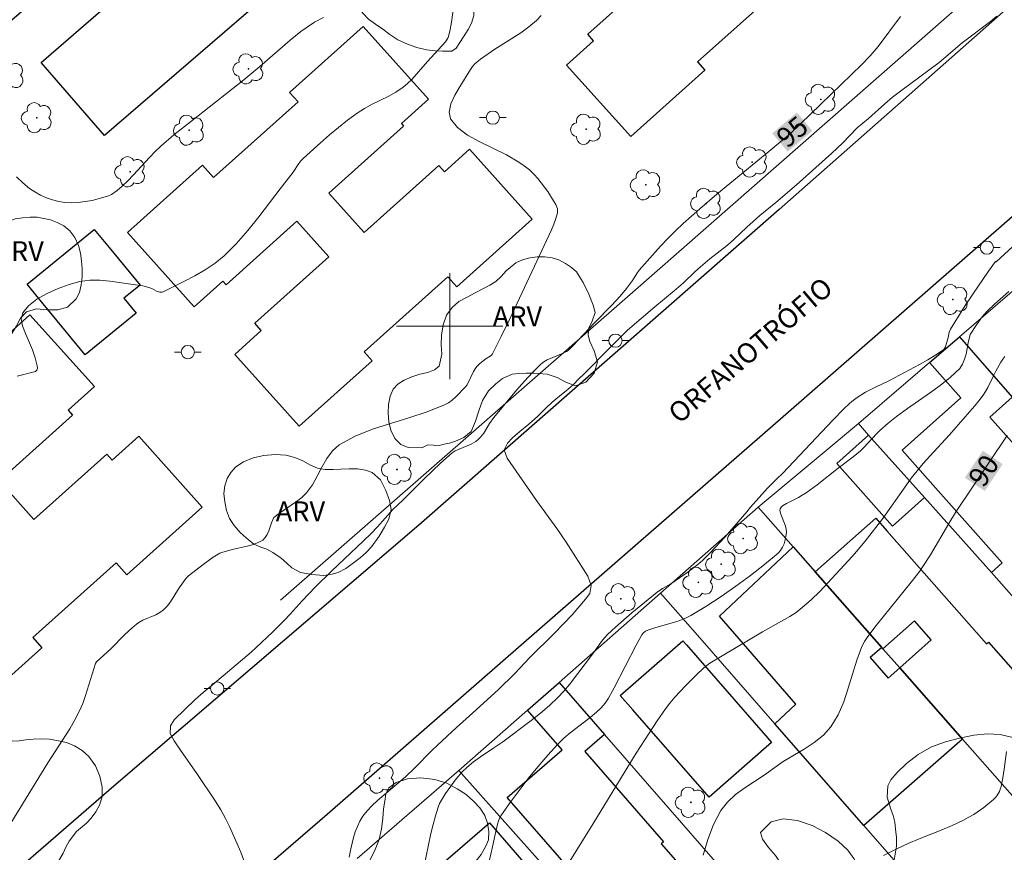
# Model space of a CAD drawing. Units: metres. Extents: x 278292 to 278808, y 1670454 to 1671019.
# Drawn here: x 278468 to 278542, y 1670660 to 1670723 of the extents above; entities that cross this region are included whole.
import ezdxf
from ezdxf.enums import TextEntityAlignment as Align

# ---------------------------------------------------------------- set-up
doc = ezdxf.new("R2010")
doc.units = ezdxf.units.M
doc.header["$MEASUREMENT"] = 0
for name, color, linetype, lineweight, true_color in [('Arvores_Isoladas', 7, 'Continuous', 18, 0x00ff33), ('Curvas_Intermediarias', 7, 'Continuous', 9, 0x783c14), ('Curvas_Mestras', 7, 'Continuous', 20, 0x783c14), ('Topon_Curvas_Mestras', 7, 'Continuous', 9, 0x783c14), ('Topon_Vegetacao', 7, 'Continuous', 9, 0x00ff33), ('Vegetacao', 7, 'Orla8', 9, 0x00ff33)]:
    doc.layers.add(name, color=color, linetype=linetype, lineweight=lineweight, true_color=true_color)
for name, color, linetype, lineweight in [('Edificacoes', 7, 'Continuous', 30), ('Malha_Coordenadas', 7, 'Continuous', 15), ('Muro_Grade', 8, 'Continuous', 20), ('Pavimentacao_Asfaltica_Mfio', 10, 'Continuous', 30), ('Poste', 7, 'Continuous', 9), ('Topon_Curvas_Mestras_Masc', 255, 'Continuous', 9), ('Topon_de_Vias', 7, 'Continuous', 9)]:
    doc.layers.add(name, color=color, linetype=linetype, lineweight=lineweight)
doc.styles.add('Arial', font='arial.ttf', dxfattribs={"height": 1.5})
doc.styles.get("Standard").update_dxf_attribs({"font": 'arial.ttf'})
doc.linetypes.add('Orla8', pattern='A,6,-0.5,["V",Standard,S=1,R=0,X=-0.5,Y=-1],-0.5,6,-0.5,["V",Standard,S=1,R=0,X=-0.5,Y=-1],-0.5', length=14)

# ---------------------------------------------------------------- blocks, each defined once
blk = doc.blocks.new('Poste')
at = {"layer": 'Poste'}
for points in [[(-0.5, 0), (-1, 0)], [(0.5, 0), (1, 0)]]:
    blk.add_lwpolyline(points, dxfattribs=at)
blk.add_lwpolyline([(0, 0.5, 1), (0, -0.5, 1)], format="xyb", close=True, dxfattribs=at)
blk = doc.blocks.new('Arvore')
at = {"layer": 'Arvores_Isoladas'}
blk.add_lwpolyline([(-0.718, 0.493, 0.872324), (-0.722, -0.551, 0.862983), (0.284, -0.827, 0.900105), (0.89, 0.029, 0.863155), (0.262, 0.861, 0.882486)], format="xyb", close=True, dxfattribs=at)
blk.add_circle((0, 0), 0.0286, dxfattribs=at)

msp = doc.modelspace()

# ---------------------------------------------------------------- linework, layer by layer
at = {"layer": 'Curvas_Intermediarias', "flags": 128}
for points, elevation in [([(278467.38, 1670696.237), (278468.777, 1670696.591), (278468.884, 1670696.675), (278468.918, 1670696.823), (278468.898, 1670697.014), (278468.739, 1670697.619), (278468.551, 1670698.21), (278468.007, 1670699.439), (278467.79, 1670700.025), (278467.702, 1670700.556), (278467.814, 1670701.005), (278468.256, 1670701.544), (278468.884, 1670702.037), (278469.642, 1670702.474), (278470.472, 1670702.848), (278471.319, 1670703.15), (278472.124, 1670703.371), (278472.857, 1670703.474), (278473.614, 1670703.473), (278474.388, 1670703.4), (278475.948, 1670703.165), (278476.858, 1670703.049), (278477.135, 1670702.981), (278477.54, 1670702.843), (278477.894, 1670702.651), (278478.155, 1670702.57), (278478.328, 1670702.558), (278478.407, 1670702.583), (278479.996, 1670703.384), (278480.794, 1670703.803), (278481.571, 1670704.253), (278482.309, 1670704.749), (278482.99, 1670705.305), (278483.913, 1670706.224), (278484.78, 1670707.211), (278485.607, 1670708.243), (278487.216, 1670710.36), (278488.034, 1670711.4), (278488.189, 1670711.608), (278488.622, 1670712.261), (278488.78, 1670712.465), (278488.956, 1670712.653), (278490.259, 1670713.841), (278490.928, 1670714.422), (278491.609, 1670714.987), (278492.303, 1670715.533), (278493.011, 1670716.056), (278493.57, 1670716.414), (278494.157, 1670716.734), (278495.356, 1670717.334), (278495.939, 1670717.656), (278496.489, 1670718.02), (278496.828, 1670718.299), (278497.143, 1670718.61), (278498.314, 1670719.962), (278499.683, 1670721.458), (278499.86, 1670721.712), (278499.915, 1670721.852), (278500.038, 1670722.379), (278500.131, 1670722.918), (278500.357, 1670724.558)], 97), ([(278466.906, 1670662.512), (278469.711, 1670667.058), (278471.357, 1670669.644), (278471.739, 1670670.304), (278472.087, 1670670.98), (278472.334, 1670671.554), (278472.546, 1670672.144), (278473.289, 1670674.551), (278473.37, 1670674.675), (278474.448, 1670675.677), (278475.507, 1670676.738), (278476.033, 1670677.235), (278476.378, 1670677.531), (278476.562, 1670677.661), (278476.866, 1670677.828), (278477.84, 1670678.242), (278478.143, 1670678.403), (278478.414, 1670678.604), (278478.693, 1670678.894), (278478.942, 1670679.218), (278479.615, 1670680.279), (278480.133, 1670681.008), (278480.3, 1670681.175), (278481.41, 1670682.033), (278482.176, 1670682.572), (278482.669, 1670682.884), (278482.893, 1670682.965), (278483.696, 1670683.183), (278484.639, 1670683.389), (278485.095, 1670683.508), (278485.521, 1670683.664), (278485.901, 1670683.874), (278486.097, 1670684.061), (278486.246, 1670684.302), (278486.366, 1670684.578), (278486.574, 1670685.168), (278486.749, 1670685.574), (278487.178, 1670685.897), (278488.453, 1670686.767), (278488.849, 1670687.085), (278489.208, 1670687.438), (278489.644, 1670688.026), (278490.014, 1670688.686), (278490.361, 1670689.369), (278490.726, 1670690.024), (278491.151, 1670690.604), (278491.677, 1670691.059), (278492.882, 1670691.706), (278494.184, 1670692.225), (278495.546, 1670692.669), (278496.929, 1670693.088), (278498.297, 1670693.536), (278499.609, 1670694.062), (278499.911, 1670694.228), (278500.191, 1670694.432), (278500.455, 1670694.663), (278501.192, 1670695.418), (278501.314, 1670695.59), (278501.791, 1670696.591), (278501.968, 1670696.872), (278502.061, 1670696.981), (278502.274, 1670697.179), (278502.72, 1670697.53), (278503.054, 1670697.732), (278503.147, 1670697.814), (278503.219, 1670697.914), (278503.89, 1670699.232), (278504.543, 1670700.566), (278507.664, 1670707.256), (278507.848, 1670707.689), (278508.005, 1670708.122), (278508.124, 1670708.556), (278508.137, 1670708.707), (278508.114, 1670708.863), (278507.994, 1670709.173), (278507.83, 1670709.461), (278507.384, 1670710.152), (278506.894, 1670710.82), (278506.635, 1670711.141), (278506.366, 1670711.451), (278506.008, 1670711.795), (278505.612, 1670712.101), (278505.199, 1670712.383), (278504.282, 1670712.916), (278502.269, 1670713.905), (278501.34, 1670714.419), (278500.575, 1670714.987), (278500.058, 1670715.636), (278499.958, 1670716.154), (278500.092, 1670716.759), (278500.39, 1670717.417), (278500.782, 1670718.093), (278501.566, 1670719.361), (278501.716, 1670719.581), (278501.9, 1670719.78), (278502.328, 1670720.133), (278503.405, 1670720.896), (278505.35, 1670722.136), (278505.969, 1670722.579), (278506.547, 1670723.063), (278506.902, 1670723.424)], 96), ([(278490.478, 1670723.283), (278489.8, 1670722.934), (278489.171, 1670722.514), (278488.765, 1670722.214), (278487.983, 1670721.57), (278485.681, 1670719.577), (278484.484, 1670718.587), (278481.04, 1670715.866), (278479.198, 1670714.433), (278478.233, 1670713.59), (278477.784, 1670713.166), (278477.367, 1670712.735), (278476.152, 1670711.404), (278475.738, 1670710.972), (278475.308, 1670710.559), (278474.919, 1670710.229), (278474.494, 1670709.944), (278474.269, 1670709.832), (278474.036, 1670709.749), (278473.036, 1670709.492), (278472.519, 1670709.393), (278472.001, 1670709.326), (278471.489, 1670709.3), (278470.988, 1670709.327), (278470.523, 1670709.403), (278470.055, 1670709.527), (278469.592, 1670709.692), (278469.143, 1670709.894), (278468.716, 1670710.13), (278468.32, 1670710.393), (278467.82, 1670710.801), (278467.351, 1670711.256)], 98), ([(278492.423, 1670659.946), (278492.535, 1670660.573), (278492.749, 1670661.434), (278492.88, 1670661.861), (278493.036, 1670662.277), (278493.222, 1670662.672), (278493.445, 1670663.039), (278493.776, 1670663.459), (278494.15, 1670663.851), (278494.556, 1670664.223), (278496.674, 1670666.024), (278497.381, 1670666.699), (278498.663, 1670668.007), (278499.074, 1670668.4), (278500.499, 1670669.74), (278501.706, 1670670.807), (278503.666, 1670672.591), (278504.885, 1670673.785), (278506.037, 1670675.011), (278507.91, 1670676.846), (278509.223, 1670678.236), (278510.243, 1670679.417), (278510.56, 1670679.83), (278510.666, 1670680.446), (278510.411, 1670681.151), (278508.775, 1670683.712), (278508.085, 1670684.747), (278506.53, 1670686.857), (278504.334, 1670690.052), (278504.098, 1670690.675), (278504.365, 1670691.189), (278504.733, 1670691.576), (278505.286, 1670692.065), (278505.952, 1670692.605), (278506.612, 1670693.202), (278507.222, 1670693.799), (278507.726, 1670694.262), (278508.273, 1670694.732), (278508.814, 1670695.158), (278509.325, 1670695.602), (278509.742, 1670696.04), (278510.146, 1670696.415), (278510.6, 1670696.866), (278511.509, 1670697.818), (278513.413, 1670699.698), (278515.472, 1670701.469), (278516.922, 1670702.657), (278517.619, 1670703.266), (278518.484, 1670704.098), (278518.901, 1670704.473), (278519.61, 1670705.07), (278520.936, 1670706.105), (278521.427, 1670706.53), (278522.392, 1670707.463), (278522.877, 1670707.908), (278523.381, 1670708.346), (278524.594, 1670709.33), (278526.138, 1670710.664), (278528.813, 1670713.038), (278529.616, 1670713.807), (278530.723, 1670714.95), (278531.576, 1670715.667), (278532.802, 1670716.778), (278533.387, 1670717.274), (278533.978, 1670717.737), (278536.896, 1670719.877), (278538.632, 1670721.369), (278540.772, 1670722.969), (278541.245, 1670723.375)], 94), ([(278542.461, 1670706.015), (278541.192, 1670704.846), (278541.155, 1670704.874), (278540.627, 1670704.152), (278539.442, 1670702.427), (278538.869, 1670701.55), (278537.753, 1670699.784), (278537.653, 1670699.544), (278537.567, 1670699.155), (278537.377, 1670698.45), (278537.312, 1670698.327), (278537.217, 1670698.23), (278536.642, 1670697.834), (278536.039, 1670697.461), (278535.415, 1670697.105), (278533.153, 1670695.895), (278532.057, 1670695.384), (278531.34, 1670695.019), (278530.708, 1670694.628), (278530.312, 1670694.33), (278530.127, 1670694.168), (278529.7, 1670693.762), (278528.873, 1670692.916), (278525.124, 1670688.917), (278524.623, 1670688.474), (278523.961, 1670687.778), (278522.664, 1670686.361), (278522.401, 1670685.991), (278520.76, 1670684.119), (278519.638, 1670682.901), (278519.052, 1670682.32), (278518.714, 1670682.021), (278517.988, 1670681.477), (278516.658, 1670680.58), (278516.04, 1670680.217), (278515.649, 1670679.947), (278513.731, 1670678.387), (278512.491, 1670677.304), (278511.893, 1670676.743), (278511.656, 1670676.491), (278511.438, 1670676.221), (278510.833, 1670675.366), (278509.035, 1670672.969), (278508.611, 1670672.465), (278508.159, 1670671.991), (278507.51, 1670671.392), (278506.833, 1670670.82), (278506.136, 1670670.268), (278504.004, 1670668.66), (278503.338, 1670668.189), (278502.315, 1670667.513), (278501.805, 1670667.146), (278501.287, 1670666.73), (278500.968, 1670666.427), (278500.477, 1670665.859), (278499.69, 1670664.765), (278499.368, 1670664.265), (278499.232, 1670664.005), (278499.122, 1670663.734), (278498.919, 1670663.081), (278498.742, 1670662.417), (278498.585, 1670661.745), (278498.052, 1670659.172)], 93), ([(278542.138, 1670702.611), (278541.061, 1670701.65), (278540.545, 1670701.152), (278540.302, 1670700.891), (278540.076, 1670700.612), (278539.66, 1670700.023), (278539.239, 1670699.381), (278539.079, 1670698.736), (278538.921, 1670697.902), (278538.818, 1670697.502), (278538.667, 1670697.136), (278538.446, 1670696.819), (278537.752, 1670696.146), (278536.986, 1670695.525), (278536.172, 1670694.937), (278534.502, 1670693.79), (278533.694, 1670693.195), (278533.045, 1670692.684), (278532.423, 1670692.142), (278532.173, 1670691.891), (278531.218, 1670690.843), (278530.964, 1670690.598), (278530.421, 1670690.148), (278529.287, 1670689.301), (278527.689, 1670688.03), (278526.868, 1670687.43), (278526.581, 1670687.252), (278526.282, 1670687.092), (278525.377, 1670686.632), (278525.096, 1670686.458), (278524.99, 1670686.359), (278524.914, 1670686.229), (278524.895, 1670686.094), (278524.959, 1670685.822), (278525.279, 1670684.993), (278525.355, 1670684.718), (278525.377, 1670684.446), (278525.351, 1670684.169), (278525.296, 1670683.882), (278525.211, 1670683.596), (278525.093, 1670683.324), (278524.94, 1670683.079), (278524.751, 1670682.874), (278523.733, 1670682.019), (278522.673, 1670681.189), (278521.578, 1670680.385), (278520.456, 1670679.612), (278519.317, 1670678.873), (278518.169, 1670678.173), (278517.665, 1670677.921), (278517.132, 1670677.724), (278515.471, 1670677.257), (278514.933, 1670677.072), (278514.763, 1670676.989), (278514.61, 1670676.876), (278514.493, 1670676.732), (278514.057, 1670675.948), (278512.406, 1670672.733), (278511.965, 1670671.947), (278511.708, 1670671.568), (278511.406, 1670671.217), (278511.077, 1670670.896), (278510.596, 1670670.486), (278509.085, 1670669.329), (278508.603, 1670668.922), (278508.154, 1670668.482), (278507.393, 1670667.641), (278506.65, 1670666.777), (278505.926, 1670665.893), (278505.225, 1670664.994), (278504.547, 1670664.082), (278503.894, 1670663.161), (278503.767, 1670662.937), (278503.674, 1670662.694), (278503.604, 1670662.439), (278503.438, 1670661.656), (278503.218, 1670660.74), (278502.609, 1670657.977)], 92), ([(278508.803, 1670659.255), (278510.799, 1670662.444), (278514.061, 1670667.788), (278515.024, 1670669.314), (278515.628, 1670670.241), (278516.267, 1670671.143), (278516.606, 1670671.576), (278516.982, 1670672.022), (278517.772, 1670672.883), (278518.597, 1670673.713), (278519.154, 1670674.244), (278519.608, 1670674.576), (278520.53, 1670675.145), (278523.582, 1670676.945), (278525.63, 1670678.101), (278526.118, 1670678.42), (278526.579, 1670678.774), (278527.247, 1670679.366), (278527.891, 1670679.989), (278528.517, 1670680.636), (278530.341, 1670682.63), (278530.678, 1670683.011), (278531.324, 1670683.799), (278532.661, 1670685.497), (278534.376, 1670687.951), (278534.798, 1670688.529), (278535.236, 1670689.095), (278535.703, 1670689.655), (278536.187, 1670690.203), (278537.675, 1670691.815), (278538.868, 1670693.155), (278539.563, 1670693.957), (278539.895, 1670694.37), (278540.21, 1670694.793), (278540.394, 1670695.081), (278540.558, 1670695.382), (278541.008, 1670696.314), (278541.172, 1670696.616), (278541.551, 1670697.295), (278541.689, 1670697.513), (278541.842, 1670697.716)], 91), ([(278541.968, 1670667.93), (278541.801, 1670666.591), (278541.691, 1670665.93), (278541.56, 1670665.278), (278541.509, 1670665.096), (278541.438, 1670664.916), (278541.242, 1670664.58), (278541.122, 1670664.43), (278540.988, 1670664.297), (278540.272, 1670663.714), (278539.499, 1670663.185), (278539.096, 1670662.946), (278538.687, 1670662.725), (278537.88, 1670662.343), (278537.054, 1670661.996), (278535.383, 1670661.336), (278534.556, 1670660.988), (278533.747, 1670660.604), (278532.702, 1670660.071)], 89)]:
    msp.add_lwpolyline(points, dxfattribs=dict(at, elevation=elevation))
at = {"layer": 'Curvas_Mestras', "flags": 128}
for points, elevation in [([(278484.842, 1670658.737), (278484.265, 1670660.341), (278483.4, 1670662.278), (278483.108, 1670662.862), (278482.748, 1670663.514), (278482.325, 1670664.215), (278480.938, 1670666.263), (278479.75, 1670667.954), (278479.233, 1670668.723), (278478.935, 1670669.276), (278478.948, 1670669.854), (278479.222, 1670670.308), (278480.804, 1670671.843), (278481.403, 1670672.371), (278482.125, 1670672.959), (278485.022, 1670675.42), (278485.421, 1670675.776), (278486.629, 1670676.93), (278487.508, 1670677.795), (278487.963, 1670678.28), (278488.872, 1670679.299), (278489.894, 1670680.354), (278491.097, 1670681.527), (278493.508, 1670683.803), (278494.062, 1670684.349), (278494.555, 1670684.871), (278495.713, 1670686.172), (278496.454, 1670686.878), (278498.074, 1670688.477), (278499.317, 1670689.673), (278500.193, 1670690.46), (278500.404, 1670690.595), (278501.627, 1670691.113), (278501.964, 1670691.298), (278502.156, 1670691.45), (278502.329, 1670691.627), (278502.568, 1670691.945), (278503.005, 1670692.657), (278503.325, 1670693.111), (278505.038, 1670695.186), (278505.627, 1670695.86), (278506.235, 1670696.511), (278506.865, 1670697.131), (278507.097, 1670697.312), (278507.357, 1670697.458), (278508.204, 1670697.806), (278508.793, 1670698.08), (278508.931, 1670698.179), (278509.272, 1670698.513), (278510.919, 1670700.253), (278512.214, 1670701.587), (278512.847, 1670702.268), (278513.327, 1670702.84), (278513.778, 1670703.435), (278514.095, 1670703.971), (278514.274, 1670704.222), (278515.887, 1670706.028), (278516.441, 1670706.616), (278517.009, 1670707.189), (278517.596, 1670707.741), (278518.858, 1670708.857), (278520.141, 1670709.949), (278524.049, 1670713.166), (278525.678, 1670714.53), (278527.963, 1670716.724), (278531.061, 1670719.743), (278531.701, 1670720.4), (278532.291, 1670721.084), (278533.981, 1670723.362)], 95), ([(278542.02, 1670691.76), (278538.141, 1670685.948), (278537.636, 1670685.13), (278536.241, 1670682.759), (278535.729, 1670681.944), (278535.429, 1670681.532), (278534.78, 1670680.705), (278532.156, 1670677.42), (278531.512, 1670676.59), (278531.262, 1670676.226), (278531.063, 1670675.833), (278530.692, 1670674.809), (278530.05, 1670672.693), (278529.699, 1670671.659), (278529.275, 1670670.683), (278528.737, 1670669.792), (278528.166, 1670669.153), (278527.482, 1670668.6), (278526.726, 1670668.105), (278525.148, 1670667.159), (278523.702, 1670666.151), (278522.236, 1670665.194), (278521.547, 1670664.682), (278520.936, 1670664.116), (278520.44, 1670663.472), (278519.894, 1670662.419), (278519.465, 1670661.286), (278519.113, 1670660.098)], 90)]:
    msp.add_lwpolyline(points, dxfattribs=dict(at, elevation=elevation))
at = {"layer": 'Edificacoes', "flags": 128}
for points in [[(278462.037, 1670728.162), (278474.649, 1670739.073), (278479.317, 1670733.677), (278474.74, 1670729.718), (278477.127, 1670726.958), (278481.753, 1670730.96), (278486.63, 1670725.323), (278473.974, 1670714.375), (278469.194, 1670719.9), (278473.697, 1670723.796), (278471.174, 1670726.712), (278466.666, 1670722.811)], [(278475.709, 1670707.074), (278481.358, 1670712.143), (278482.2, 1670711.205), (278488.568, 1670716.918), (278487.931, 1670717.628), (278493.472, 1670722.6), (278498.395, 1670717.113), (278496.356, 1670715.284), (278496.527, 1670715.093), (278490.888, 1670710.033), (278493.544, 1670707.073), (278499.176, 1670712.126), (278499.604, 1670711.649), (278501.491, 1670713.342), (278506.223, 1670708.068), (278500.542, 1670702.97), (278499.859, 1670703.73), (278493.543, 1670698.062), (278494.149, 1670697.386), (278488.657, 1670692.459), (278483.798, 1670697.873), (278485.794, 1670699.664), (278485.297, 1670700.218), (278490.88, 1670705.227), (278488.473, 1670707.91), (278483.135, 1670703.121), (278482.893, 1670703.391), (278480.743, 1670701.463)], [(278469.357, 1670701.689), (278468.149, 1670703.162), (278473.201, 1670707.305), (278474.323, 1670705.937), (278476.652, 1670703.096), (278475.442, 1670702.104), (278476.353, 1670700.992), (278472.512, 1670697.842)], [(278536.624, 1670687.811), (278534.105, 1670690.648), (278538.54, 1670694.586), (278536.17, 1670697.252), (278538.441, 1670699.206), (278542.4, 1670694.644), (278540.706, 1670693.141), (278543.974, 1670689.459), (278545.059, 1670690.423), (278545.809, 1670689.578), (278546.367, 1670690.073), (278548.267, 1670687.884), (278547.424, 1670687.136), (278550.204, 1670684.004), (278546.14, 1670680.399), (278543.679, 1670678.216), (278540.844, 1670681.417), (278541.652, 1670682.147)], [(278531.575, 1670691.781), (278535.789, 1670687.069), (278533.375, 1670684.926), (278529.178, 1670689.653)], [(278538.658, 1670668.855), (278533.93, 1670674.227), (278536.302, 1670676.343), (278535.046, 1670677.77), (278532.66, 1670675.67), (278532.57, 1670675.773), (278527.541, 1670681.486), (278532.122, 1670685.518), (278532.962, 1670684.563), (278540.462, 1670676.041), (278540.609, 1670676.17), (278551.391, 1670663.919), (278548.803, 1670661.642), (278548.303, 1670662.21), (278546.164, 1670660.327)], [(278520.346, 1670678.134), (278520.339, 1670678.142), (278525.894, 1670683.358), (278527.541, 1670681.486), (278532.57, 1670675.773), (278531.704, 1670675.011), (278533.056, 1670673.464), (278533.93, 1670674.227), (278538.658, 1670668.855), (278531.213, 1670662.348), (278524.513, 1670670.014), (278526.096, 1670671.491)], [(278517.843, 1670675.962), (278523.63, 1670669.336), (278523.676, 1670669.283), (278524.266, 1670668.607), (278519.553, 1670664.49), (278513.809, 1670671.07), (278512.861, 1670672.156), (278517.573, 1670676.271)], [(278511.671, 1670669.204), (278510.195, 1670667.917), (278516.126, 1670661.114), (278515.943, 1670660.954), (278518.596, 1670657.91), (278515.251, 1670654.995), (278516.607, 1670653.44), (278514.18, 1670651.324), (278510.708, 1670655.223), (278511.985, 1670656.337), (278513.138, 1670655.013), (278513.684, 1670655.489), (278512.077, 1670657.333), (278511.411, 1670656.753), (278510.727, 1670657.538), (278510.099, 1670656.99), (278508.885, 1670658.383), (278509.303, 1670658.748), (278504.334, 1670664.448), (278508.471, 1670668.054), (278505.864, 1670671.045), (278508.241, 1670673.139)], [(278509.916, 1670654.54), (278510.757, 1670653.566), (278505.03, 1670648.621), (278497.275, 1670657.602), (278503.002, 1670662.547)]]:
    msp.add_lwpolyline(points, close=True, dxfattribs=at)
for points in [[(278524.89, 1670725.495), (278518.688, 1670719.926), (278519.242, 1670719.309), (278513.658, 1670714.295), (278508.813, 1670719.692), (278510.847, 1670721.518), (278510.4, 1670722.015), (278515.935, 1670726.984)], [(278462.779, 1670695.861), (278468.35, 1670700.863), (278473.213, 1670695.447), (278471.225, 1670693.662), (278471.556, 1670693.293), (278466.044, 1670688.343), (278468.66, 1670685.429), (278474.142, 1670690.351), (278474.547, 1670689.9), (278476.551, 1670691.7), (278481.349, 1670686.356), (278475.667, 1670681.255), (278474.863, 1670682.15), (278468.582, 1670676.511), (278469.261, 1670675.753), (278463.734, 1670670.791)]]:
    msp.add_lwpolyline(points, dxfattribs=at)
at = {"layer": 'Malha_Coordenadas', "flags": 128}
for points in [[(278500, 1670704), (278500, 1670696)], [(278504, 1670700), (278496, 1670700)]]:
    msp.add_lwpolyline(points, dxfattribs=at)
at = {"layer": 'Muro_Grade', "flags": 128}
for points in [[(278508.471, 1670779.616), (278509.75, 1670778.291), (278532.742, 1670751.826), (278548.659, 1670733.158), (278513.604, 1670702.385), (278487.252, 1670679.341)], [(278538.441, 1670699.206), (278546.202, 1670705.885)], [(278538.441, 1670699.206), (278536.17, 1670697.252), (278530.822, 1670692.65)], [(278538.441, 1670699.206), (278542.4, 1670694.644), (278546.367, 1670690.073), (278548.267, 1670687.884), (278551.681, 1670683.95), (278552.717, 1670682.756), (278557.882, 1670676.805)], [(278523.252, 1670686.359), (278528.377, 1670690.618), (278530.822, 1670692.65)], [(278530.822, 1670692.65), (278531.575, 1670691.781), (278535.789, 1670687.069), (278540.844, 1670681.417), (278543.679, 1670678.216), (278544.534, 1670677.25), (278549.49, 1670671.654), (278552.634, 1670668.104), (278563.107, 1670656.323), (278563.557, 1670655.769), (278570.89, 1670661.816)], [(278515.893, 1670679.878), (278523.252, 1670686.359)], [(278562.848, 1670641.371), (278546.164, 1670660.327), (278538.658, 1670668.855), (278533.93, 1670674.227), (278532.66, 1670675.67), (278532.57, 1670675.773), (278527.541, 1670681.486), (278525.894, 1670683.358), (278523.252, 1670686.359)], [(278508.241, 1670673.139), (278515.893, 1670679.878)], [(278515.893, 1670679.878), (278518.678, 1670676.691), (278524.513, 1670670.014), (278531.213, 1670662.348), (278555.222, 1670634.875)], [(278500.683, 1670666.483), (278505.864, 1670671.045), (278508.241, 1670673.139)], [(278508.241, 1670673.139), (278511.671, 1670669.204), (278524.806, 1670654.135), (278531.87, 1670646.031), (278547.592, 1670627.996)], [(278493.022, 1670659.852), (278500.683, 1670666.483)], [(278540.46, 1670621.808), (278539.025, 1670623.419), (278535.034, 1670627.901), (278533.634, 1670629.475), (278525.653, 1670638.438), (278524.813, 1670639.381), (278523.547, 1670640.803), (278519.807, 1670645.004), (278516.804, 1670648.377), (278514.18, 1670651.324), (278510.708, 1670655.223), (278500.683, 1670666.483)]]:
    msp.add_lwpolyline(points, dxfattribs=at)
at = {"layer": 'Pavimentacao_Asfaltica_Mfio', "flags": 128}
for points in [[(278511.886, 1670779.646), (278520.154, 1670770.024), (278534.08, 1670753.509), (278549.359, 1670735.955), (278550.068, 1670735.11), (278550.415, 1670734.351), (278550.564, 1670733.682), (278550.376, 1670732.659), (278550.17, 1670731.887), (278549.847, 1670731.115), (278549.447, 1670730.551), (278536.763, 1670719.336), (278524.824, 1670708.798), (278497.66, 1670684.988), (278474.673, 1670665.302), (278449.965, 1670643.894), (278439.09, 1670634.597), (278438.836, 1670634.447)], [(278458.881, 1670635.574), (278474.638, 1670649.273), (278490.767, 1670663.194), (278508.151, 1670678.395), (278525.146, 1670693.181), (278551.331, 1670716.07), (278560.222, 1670724.096)]]:
    msp.add_lwpolyline(points, dxfattribs=at)
at = {"layer": 'Topon_Curvas_Mestras_Masc'}
for points in [[(278525.472, 1670713.167, 95), (278527.339, 1670714.73, 95), (278524.313, 1670714.552, 95), (278526.18, 1670716.115, 95)], [(278525.472, 1670713.167, 95), (278527.339, 1670714.73, 95), (278524.313, 1670714.552, 95), (278526.18, 1670716.115, 95)], [(278540.339, 1670687.574, 90), (278541.691, 1670689.599, 90), (278538.837, 1670688.576, 90), (278540.189, 1670690.602, 90)], [(278540.339, 1670687.574, 90), (278541.691, 1670689.599, 90), (278538.837, 1670688.576, 90), (278540.189, 1670690.602, 90)]]:
    msp.add_solid(points, dxfattribs=at)
at = {"layer": 'Vegetacao', "flags": 128}
for points in [[(278500.149, 1670720.748), (278499.444, 1670720.754), (278498.898, 1670720.77), (278498.256, 1670720.845), (278497.525, 1670721.02), (278496.806, 1670721.272), (278496.101, 1670721.602), (278495.479, 1670721.99), (278494.949, 1670722.392), (278494.414, 1670722.775), (278493.888, 1670723.159), (278493.447, 1670723.601), (278493.124, 1670724.079), (278492.902, 1670724.565), (278492.665, 1670725.476), (278492.615, 1670726.183), (278492.648, 1670726.754), (278492.867, 1670727.363), (278493.48, 1670728.053), (278494.273, 1670728.386), (278495.2, 1670728.416), (278495.727, 1670728.337), (278496.215, 1670728.227), (278496.844, 1670727.758), (278496.928, 1670727.169), (278497.318, 1670726.666), (278498.002, 1670726.459), (278498.514, 1670726.384), (278499.056, 1670726.258), (278499.546, 1670726.065), (278500.026, 1670725.805), (278500.497, 1670725.491), (278500.908, 1670725.125), (278501.27, 1670724.756), (278501.787, 1670724.048), (278501.809, 1670723.431), (278501.64, 1670722.861), (278501.391, 1670722.38), (278501.043, 1670721.832), (278500.772, 1670721.406), (278500.48, 1670720.979)], [(278464.434, 1670698.029), (278463.932, 1670698.123), (278463.319, 1670698.578), (278462.945, 1670699.26), (278462.832, 1670700.062), (278462.892, 1670700.836), (278463.208, 1670701.427), (278463.924, 1670701.718), (278464.762, 1670701.973), (278465.33, 1670702.332), (278465.403, 1670702.961), (278465.189, 1670703.432), (278464.992, 1670703.904), (278464.826, 1670704.496), (278464.79, 1670705.069), (278464.865, 1670705.649), (278465.028, 1670706.205), (278465.305, 1670706.691), (278465.682, 1670707.107), (278466.166, 1670707.497), (278466.693, 1670707.859), (278467.246, 1670708.085), (278467.804, 1670708.178), (278468.362, 1670708.226), (278468.896, 1670708.232), (278469.892, 1670708.028), (278470.405, 1670707.812), (278470.911, 1670707.559), (278471.36, 1670707.192), (278471.737, 1670706.699), (278472.014, 1670706.089), (278472.168, 1670705.497), (278472.248, 1670704.923), (278472.296, 1670704.336), (278472.295, 1670703.727), (278472.227, 1670703.11), (278472.083, 1670702.542), (278471.839, 1670702.053), (278471.18, 1670701.428), (278470.448, 1670701.223), (278469.651, 1670701.232), (278468.837, 1670701.306), (278468.107, 1670701.084), (278467.646, 1670700.599), (278467.322, 1670699.987), (278466.989, 1670699.453), (278466.586, 1670699.04), (278466.115, 1670698.601), (278465.722, 1670698.277), (278465.153, 1670698.048), (278464.897, 1670697.946)], [(278498.361, 1670691.042), (278497.896, 1670690.82), (278496.86, 1670690.842), (278496.31, 1670691.068), (278495.855, 1670691.53), (278495.564, 1670692.164), (278495.419, 1670692.799), (278495.349, 1670693.453), (278495.386, 1670694.095), (278495.521, 1670694.712), (278495.748, 1670695.25), (278496.09, 1670695.637), (278496.56, 1670695.924), (278497.143, 1670696.185), (278497.759, 1670696.387), (278498.353, 1670696.52), (278498.842, 1670696.708), (278499.197, 1670696.987), (278499.398, 1670697.888), (278499.357, 1670698.593), (278499.39, 1670699.322), (278499.495, 1670700.107), (278499.764, 1670700.827), (278500.172, 1670701.418), (278500.697, 1670701.854), (278501.304, 1670702.194), (278501.92, 1670702.51), (278502.501, 1670702.806), (278503.02, 1670703.082), (278503.483, 1670703.376), (278503.887, 1670703.751), (278504.243, 1670704.164), (278504.981, 1670704.783), (278505.482, 1670705.007), (278506.046, 1670705.162), (278506.598, 1670705.243), (278507.181, 1670705.222), (278507.716, 1670705.162), (278508.215, 1670704.999), (278508.716, 1670704.737), (278509.175, 1670704.433), (278509.552, 1670704.088), (278510.065, 1670703.29), (278510.486, 1670702.406), (278510.804, 1670701.59), (278510.953, 1670701.043), (278510.738, 1670700.391), (278510.487, 1670699.848), (278510.444, 1670699.325), (278510.572, 1670698.839), (278510.9, 1670698.149), (278511.136, 1670697.303), (278510.893, 1670696.462), (278510.26, 1670695.777), (278509.488, 1670695.507), (278508.759, 1670695.772), (278508.109, 1670696.131), (278507.348, 1670696.373), (278506.338, 1670696.462), (278505.769, 1670696.456), (278505.213, 1670696.444), (278504.714, 1670696.372), (278503.975, 1670696.056), (278503.469, 1670695.657), (278502.931, 1670695.124), (278502.461, 1670694.395), (278502.192, 1670693.606), (278501.941, 1670692.831), (278501.612, 1670692.056), (278501.072, 1670691.617), (278500.443, 1670691.325), (278499.981, 1670691.176), (278499.591, 1670691.107), (278499.212, 1670690.991)], [(278485.228, 1670683.557), (278484.665, 1670684.03), (278484.211, 1670684.453), (278483.751, 1670684.957), (278483.406, 1670685.502), (278483.183, 1670686.089), (278483.039, 1670686.744), (278482.973, 1670687.383), (278483.044, 1670687.966), (278483.215, 1670688.512), (278483.497, 1670688.969), (278483.869, 1670689.386), (278484.448, 1670689.761), (278485.17, 1670690.079), (278485.994, 1670690.258), (278486.852, 1670690.314), (278487.633, 1670690.27), (278488.319, 1670690.091), (278488.924, 1670689.835), (278489.506, 1670689.523), (278490.027, 1670689.283), (278490.6, 1670689.19), (278491.203, 1670689.2), (278491.796, 1670689.215), (278492.408, 1670689.245), (278493.049, 1670689.237), (278493.64, 1670689.151), (278494.15, 1670688.973), (278494.78, 1670688.416), (278495.181, 1670687.614), (278495.449, 1670686.844), (278495.586, 1670686.165), (278495.401, 1670685.455), (278495.087, 1670684.845), (278494.687, 1670684.158), (278494.092, 1670683.361), (278493.695, 1670682.93), (278493.242, 1670682.533), (278492.742, 1670682.151), (278492.176, 1670681.719), (278491.589, 1670681.428), (278491.033, 1670681.263), (278490.514, 1670681.192), (278489.611, 1670681.269), (278488.756, 1670681.426), (278488.101, 1670681.768), (278487.713, 1670682.135), (278487.288, 1670682.516), (278486.668, 1670682.941), (278486.215, 1670683.178), (278485.762, 1670683.33)], [(278466.542, 1670652.89), (278465.942, 1670652.567), (278465.448, 1670652.419), (278464.867, 1670652.297), (278464.294, 1670652.227), (278463.752, 1670652.206), (278462.871, 1670652.21), (278462.273, 1670652.339), (278461.654, 1670652.538), (278461.013, 1670652.864), (278460.358, 1670653.442), (278460.054, 1670653.882), (278459.803, 1670654.378), (278459.615, 1670654.907), (278459.498, 1670655.45), (278459.446, 1670656.07), (278459.488, 1670656.649), (278459.574, 1670657.199), (278459.668, 1670657.749), (278459.651, 1670658.71), (278459.491, 1670659.273), (278459.209, 1670659.809), (278458.866, 1670660.277), (278458.497, 1670660.719), (278458.226, 1670661.163), (278458.033, 1670662.089), (278457.899, 1670662.584), (278457.681, 1670663.087), (278457.402, 1670663.643), (278457.008, 1670664.218), (278456.519, 1670664.821), (278455.984, 1670665.414), (278455.411, 1670665.986), (278454.889, 1670666.548), (278454.37, 1670667.132), (278453.841, 1670667.72), (278453.29, 1670668.306), (278452.738, 1670668.872), (278452.216, 1670669.372), (278451.757, 1670669.85), (278451.382, 1670670.316), (278451.05, 1670671.146), (278451.245, 1670671.873), (278451.801, 1670672.57), (278452.52, 1670673.091), (278453.045, 1670673.341), (278453.683, 1670673.635), (278454.389, 1670673.935), (278455.164, 1670674.175), (278455.992, 1670674.37), (278456.806, 1670674.491), (278457.561, 1670674.52), (278458.289, 1670674.42), (278459.017, 1670674.236), (278459.717, 1670673.952), (278460.363, 1670673.625), (278461.007, 1670673.186), (278461.557, 1670672.644), (278462.014, 1670671.969), (278462.363, 1670671.349), (278462.596, 1670670.85), (278462.842, 1670670.294), (278463.202, 1670669.744), (278463.634, 1670669.339), (278464.191, 1670669.015), (278464.79, 1670668.788), (278465.337, 1670668.734), (278465.908, 1670668.703), (278466.48, 1670668.676), (278467.009, 1670668.699), (278467.535, 1670668.723), (278468.049, 1670668.797), (278468.6, 1670668.867), (278469.207, 1670668.889), (278469.838, 1670668.852), (278470.497, 1670668.739), (278471.099, 1670668.599), (278471.713, 1670668.354), (278472.299, 1670668.012), (278472.806, 1670667.541), (278473.295, 1670666.839), (278473.619, 1670666.067), (278473.796, 1670665.245), (278473.8, 1670664.51), (278473.607, 1670663.881), (278473.31, 1670663.372), (278472.96, 1670662.903), (278472.609, 1670662.528), (278471.876, 1670661.894), (278471.317, 1670661.168), (278471.068, 1670660.718), (278470.847, 1670660.252), (278470.577, 1670659.789), (278470.233, 1670659.304), (278469.859, 1670658.84), (278469.493, 1670658.413), (278469.171, 1670657.958), (278468.931, 1670657.451), (278468.809, 1670656.906), (278468.79, 1670656.375), (278468.872, 1670655.88), (278468.938, 1670654.953), (278468.717, 1670654.347), (278468.292, 1670653.779), (278467.668, 1670653.315), (278467.186, 1670653.104)], [(278534.685, 1670639.472), (278533.949, 1670639.889), (278533.374, 1670640.236), (278532.806, 1670640.576), (278532.306, 1670641.056), (278531.985, 1670641.61), (278531.828, 1670642.2), (278531.795, 1670642.765), (278532.086, 1670643.57), (278532.868, 1670644.149), (278533.447, 1670644.418), (278534.078, 1670644.599), (278534.728, 1670644.769), (278535.311, 1670645.042), (278535.745, 1670645.337), (278536.164, 1670646.297), (278536.149, 1670646.872), (278535.208, 1670647.345), (278534.367, 1670647.327), (278533.4, 1670647.301), (278532.439, 1670647.298), (278531.532, 1670647.346), (278530.781, 1670647.542), (278530.168, 1670647.882), (278529.713, 1670648.317), (278529.354, 1670648.901), (278529.041, 1670649.513), (278528.783, 1670650.108), (278528.597, 1670650.632), (278528.108, 1670651.44), (278527.693, 1670651.754), (278527.137, 1670652.142), (278526.521, 1670652.508), (278525.901, 1670652.899), (278525.251, 1670653.276), (278524.642, 1670653.693), (278524.06, 1670654.276), (278523.567, 1670654.926), (278523.238, 1670655.539), (278523.007, 1670656.167), (278522.899, 1670656.709), (278523.269, 1670657.525), (278523.774, 1670657.794), (278524.372, 1670658.052), (278524.936, 1670658.196), (278525.168, 1670658.883), (278524.951, 1670659.488), (278524.556, 1670660.086), (278524.029, 1670660.688), (278523.578, 1670661.312), (278523.436, 1670661.814), (278524.236, 1670662.633), (278525.147, 1670662.84), (278526.227, 1670662.711), (278527.314, 1670662.337), (278528.326, 1670661.817), (278529.275, 1670661.159), (278530.01, 1670660.476), (278530.469, 1670659.86), (278530.719, 1670659.384), (278531.317, 1670658.8), (278532.202, 1670658.627), (278532.703, 1670658.671), (278533.069, 1670658.826), (278533.477, 1670659.568), (278533.574, 1670660.173), (278533.686, 1670660.778), (278533.672, 1670661.428), (278533.612, 1670662.055), (278533.557, 1670662.583), (278533.422, 1670663.1), (278533.251, 1670663.573), (278532.99, 1670664.488), (278533.031, 1670665.326), (278533.252, 1670665.78), (278533.741, 1670666.345), (278534.444, 1670667.009), (278535.322, 1670667.692), (278536.313, 1670668.286), (278537.385, 1670668.658), (278538.439, 1670668.924), (278539.5, 1670669.16), (278540.538, 1670669.256), (278541.502, 1670669.204), (278542.44, 1670668.993), (278543.347, 1670668.598), (278544.225, 1670668.07), (278544.95, 1670667.546), (278545.532, 1670666.933), (278545.987, 1670666.209), (278546.297, 1670665.541), (278546.525, 1670664.821), (278546.64, 1670664.123), (278546.745, 1670663.459), (278546.793, 1670662.82), (278546.755, 1670662.112), (278546.695, 1670661.477), (278546.907, 1670660.506), (278547.296, 1670660.048), (278547.852, 1670659.705), (278548.771, 1670659.416), (278549.821, 1670659.221), (278550.867, 1670659.176), (278551.771, 1670659.168), (278552.503, 1670659.168), (278553.303, 1670659.198), (278554.139, 1670659.22), (278555.077, 1670659.186), (278556.097, 1670659.027), (278557.083, 1670658.82), (278558.077, 1670658.584), (278558.958, 1670658.185), (278559.627, 1670657.613), (278560.187, 1670657.096), (278560.582, 1670656.763), (278561.217, 1670656.15), (278561.833, 1670655.327), (278562.113, 1670654.844), (278562.397, 1670654.312), (278562.606, 1670653.684), (278562.732, 1670652.909), (278562.769, 1670651.949), (278562.713, 1670650.934), (278562.522, 1670650.008), (278562.189, 1670649.273), (278561.733, 1670648.757), (278561.333, 1670648.31), (278561.045, 1670647.841), (278560.865, 1670647.074), (278561.04, 1670646.007), (278561.182, 1670645.335), (278561.346, 1670644.678), (278561.525, 1670643.962), (278561.592, 1670643.157), (278561.576, 1670642.241), (278561.501, 1670641.356), (278561.385, 1670640.569), (278561.191, 1670639.898), (278560.906, 1670639.226), (278560.532, 1670638.598), (278560.17, 1670638.004), (278559.915, 1670637.502), (278559.725, 1670637.026), (278559.549, 1670636.535), (278559.362, 1670635.974), (278559.119, 1670635.461), (278558.648, 1670634.568), (278558.341, 1670634.029), (278558.034, 1670633.453), (278557.769, 1670632.896), (278557.563, 1670632.361), (278557.391, 1670631.726), (278557.387, 1670631.08), (278557.491, 1670630.519), (278557.648, 1670629.943), (278557.778, 1670629.297), (278557.89, 1670628.706), (278557.983, 1670628.141), (278557.979, 1670627.562), (278557.837, 1670626.964), (278557.594, 1670626.325), (278557.238, 1670625.665), (278556.775, 1670625.118), (278556.259, 1670624.594), (278555.717, 1670624.155), (278555.16, 1670623.679), (278554.54, 1670623.266), (278553.89, 1670622.949), (278553.15, 1670622.661), (278552.261, 1670622.403), (278551.39, 1670622.207), (278550.557, 1670622.152), (278549.701, 1670622.104), (278548.88, 1670622.104), (278548.147, 1670622.127), (278547.501, 1670622.278), (278546.922, 1670622.481), (278546.452, 1670622.777), (278546.037, 1670623.142), (278545.608, 1670623.545), (278545.122, 1670624.003), (278544.652, 1670624.549), (278544.226, 1670625.243), (278543.92, 1670625.93), (278543.663, 1670626.716), (278543.443, 1670627.576), (278543.249, 1670628.425), (278542.992, 1670629.307), (278542.705, 1670630.197), (278542.324, 1670631.068), (278541.816, 1670631.836), (278541.081, 1670632.423), (278540.285, 1670632.848), (278539.523, 1670633.254), (278538.944, 1670633.649), (278538.601, 1670634.041), (278538.388, 1670634.517), (278538.306, 1670635.049), (278538.321, 1670635.632), (278538.411, 1670636.126), (278538.512, 1670636.617), (278538.86, 1670637.359), (278539.208, 1670638.131), (278539.335, 1670639.083), (278539.123, 1670639.958), (278538.69, 1670640.408), (278538.062, 1670640.194), (278537.58, 1670639.667), (278537.146, 1670639.12), (278536.522, 1670638.903), (278535.947, 1670638.977), (278535.544, 1670639.058)], [(278511.222, 1670650.873), (278511.502, 1670650.884), (278512.022, 1670650.836), (278512.542, 1670650.685), (278513.252, 1670650.184), (278513.626, 1670649.779), (278513.925, 1670649.322), (278514.324, 1670648.42), (278514.44, 1670647.871), (278514.592, 1670647.285), (278514.756, 1670646.652), (278514.943, 1670646.07), (278515.096, 1670645.484), (278515.215, 1670644.821), (278515.274, 1670644.07), (278515.281, 1670643.296), (278515.228, 1670642.478), (278515.107, 1670641.815), (278514.875, 1670641.248), (278514.53, 1670640.688), (278514.047, 1670640.183), (278513.475, 1670639.855), (278512.925, 1670639.667), (278512.371, 1670639.667), (278511.743, 1670639.815), (278511.092, 1670640.028), (278510.479, 1670640.338), (278509.881, 1670640.772), (278509.391, 1670641.255), (278509.017, 1670641.829), (278508.7, 1670642.371), (278508.454, 1670642.938), (278508.252, 1670643.549), (278508.051, 1670644.117), (278507.812, 1670644.559), (278507.49, 1670644.993), (278507.053, 1670645.461), (278506.56, 1670645.903), (278506.096, 1670646.212), (278505.281, 1670646.323), (278504.626, 1670645.943), (278504.27, 1670645.564), (278503.866, 1670645.078), (278503.488, 1670644.713), (278502.59, 1670644.602), (278502.119, 1670644.786), (278501.651, 1670645.114), (278501.154, 1670645.523), (278500.709, 1670645.961), (278500.381, 1670646.403), (278499.817, 1670647.32), (278499.432, 1670647.692), (278498.972, 1670648.094), (278498.482, 1670648.554), (278497.922, 1670649.033), (278497.357, 1670649.523), (278496.868, 1670650.027), (278496.509, 1670650.536), (278496.18, 1670651.007), (278495.874, 1670651.42), (278495.545, 1670651.898), (278495.145, 1670652.418), (278494.686, 1670652.967), (278494.331, 1670653.589), (278494.006, 1670654.381), (278493.7, 1670655.221), (278493.484, 1670656.105), (278493.369, 1670657.051), (278493.403, 1670657.91), (278493.58, 1670658.761), (278493.955, 1670659.645), (278494.386, 1670660.54), (278494.671, 1670661.299), (278494.851, 1670662.094), (278494.957, 1670662.868), (278495.017, 1670663.59), (278495.111, 1670664.183), (278495.194, 1670664.721), (278495.419, 1670665.178), (278495.954, 1670665.594), (278496.815, 1670665.859), (278497.832, 1670665.948), (278498.868, 1670665.819), (278499.777, 1670665.543), (278500.574, 1670665.119), (278501.239, 1670664.677), (278501.818, 1670664.158), (278502.274, 1670663.664), (278502.64, 1670663.105), (278502.86, 1670662.519), (278502.938, 1670661.904), (278502.912, 1670661.274), (278502.724, 1670660.78), (278502.38, 1670660.169), (278501.863, 1670659.535), (278501.365, 1670658.765), (278501.05, 1670657.947), (278500.944, 1670657.189), (278500.962, 1670656.456), (278501.141, 1670655.623), (278501.488, 1670654.706), (278501.992, 1670653.877), (278502.62, 1670653.082), (278503.225, 1670652.279), (278503.771, 1670651.535), (278504.391, 1670650.894), (278505.012, 1670650.371), (278505.561, 1670649.999), (278506.167, 1670649.793), (278506.81, 1670649.638), (278507.543, 1670649.749), (278508.412, 1670650.125), (278509.224, 1670650.57), (278510.256, 1670650.902)]]:
    msp.add_lwpolyline(points, close=True, dxfattribs=at)

# ---------------------------------------------------------------- block references
at = {"layer": 'Arvores_Isoladas'}
for p in [(278484.834, 1670719.409), (278466.755, 1670718.894), (278527.977, 1670717.105), (278468.878, 1670715.719), (278480.355, 1670714.783), (278510.285, 1670714.852), (278522.806, 1670712.379), (278475.914, 1670711.646), (278514.786, 1670710.66), (278519.332, 1670709.261), (278537.932, 1670702.014), (278496.023, 1670689.198), (278522.128, 1670683.98), (278520.462, 1670682.048), (278518.74, 1670680.686), (278512.905, 1670679.442), (278494.702, 1670665.918), (278518.178, 1670664.093)]:
    msp.add_blockref('Arvore', p, dxfattribs=at)
at = {"layer": 'Poste'}
for p in [(278503.247, 1670715.728), (278540.495, 1670705.925), (278512.493, 1670698.909), (278480.254, 1670698.048), (278482.478, 1670672.678)]:
    msp.add_blockref('Poste', p, dxfattribs=at)

# ---------------------------------------------------------------- texts
at = {"layer": 'Topon_Curvas_Mestras', "style": 'Arial'}
for s, rotation, p in [('95', 39.9238, (278525.82, 1670714.666, 95)), ('90', 56.2808, (278540.251, 1670689.11, 90))]:
    msp.add_text(s, height=1.5, rotation=rotation, dxfattribs=at).set_placement(p, align=Align.MIDDLE_CENTER)
at = {"layer": 'Topon_de_Vias', "style": 'Arial'}
msp.add_text('ORFANOTRÓFIO', height=1.5, rotation=40.72945, dxfattribs=at).set_placement((278517.295, 1670692.571))
at = {"layer": 'Topon_Vegetacao', "style": 'Arial'}
for p in [(278465.679, 1670704.907), (278503.242, 1670700), (278486.884, 1670685.288)]:
    msp.add_text('ARV', height=1.5, dxfattribs=at).set_placement(p)

doc.saveas('drawing.dxf')
